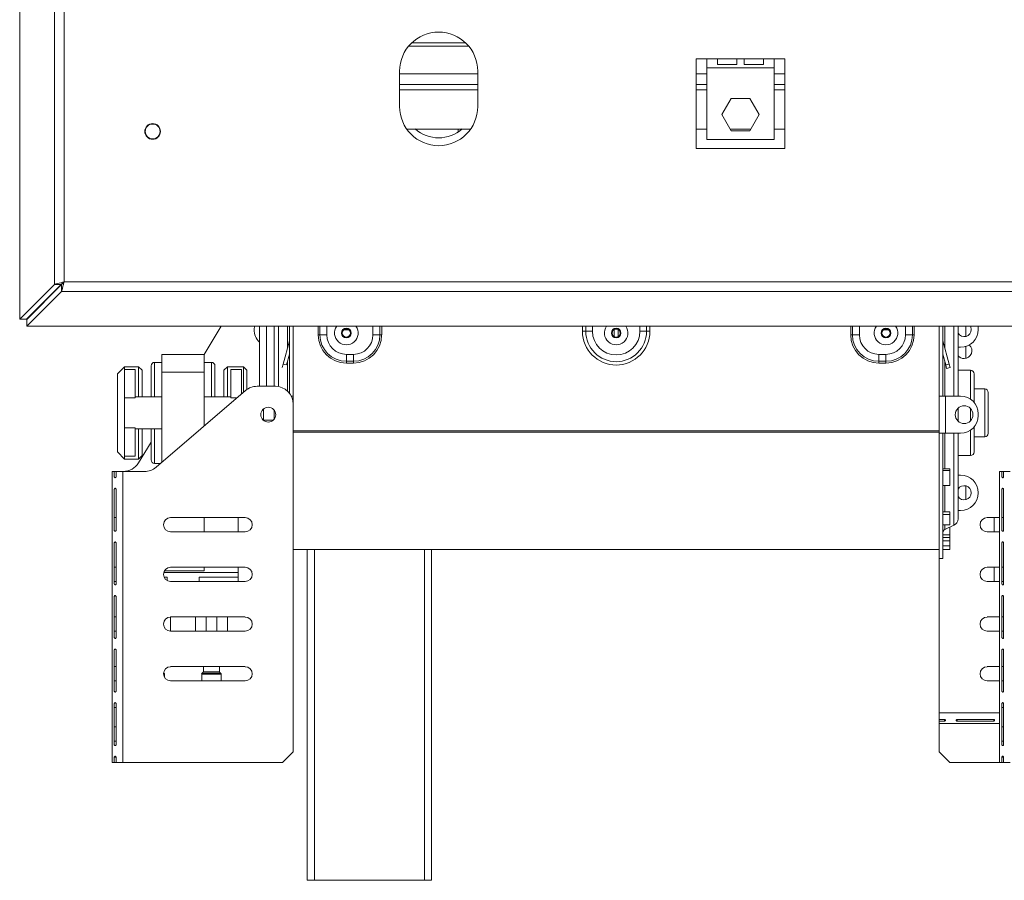
# Model space of a CAD drawing. Units: millimetres. Extents: x 112 to 5200, y 73 to 4137.
# Drawn here: x 557 to 883, y 1953 to 2238 of the extents above; entities that cross this region are included whole.
import ezdxf

# ---------------------------------------------------------------- set-up
doc = ezdxf.new("R2010")
doc.units = ezdxf.units.MM
doc.header["$LTSCALE"] = 20

msp = doc.modelspace()

# ---------------------------------------------------------------- linework, layer by layer
at = {"color": 7, "linetype": 'Continuous', "lineweight": 15}
for p, q in [((556.54, 2138.61), (556.54, 2997.16)), ((568.06, 2985.64), (568.06, 2150.14)), ((571.24, 2984.81), (571.24, 2150.96)), ((705.35, 2229.06), (685.39, 2229.06)), ((780.66, 2195.18), (780.66, 2224.95)), ((780.66, 2224.95), (784.19, 2224.95)), ((784.19, 2224.95), (787.72, 2224.95)), ((784.19, 2224.95), (784.19, 2221.92)), ((784.19, 2221.92), (806.55, 2221.92)), ((784.19, 2198.15), (784.19, 2221.92)), ((787.72, 2224.95), (794.19, 2224.95)), ((787.72, 2223.06), (787.72, 2224.95)), ((794.19, 2223.06), (787.72, 2223.06)), ((794.19, 2224.95), (796.55, 2224.95)), ((794.19, 2224.95), (794.19, 2223.06)), ((796.55, 2224.95), (803.02, 2224.95)), ((796.55, 2223.06), (796.55, 2224.95)), ((803.02, 2223.06), (796.55, 2223.06)), ((803.02, 2224.95), (806.55, 2224.95)), ((803.02, 2224.95), (803.02, 2223.06)), ((806.55, 2224.95), (810.07, 2224.95)), ((806.55, 2221.92), (806.55, 2224.95)), ((806.55, 2221.92), (806.55, 2198.15)), ((810.07, 2224.95), (810.07, 2195.18)), ((682.43, 2209.06), (682.43, 2220.83)), ((708.31, 2220.83), (708.31, 2209.06)), ((682.43, 2216.36), (708.31, 2216.36)), ((780.66, 2216.36), (784.19, 2216.36)), ((806.55, 2216.36), (810.07, 2216.36)), ((789.19, 2206.45), (792.28, 2211.8)), ((792.28, 2211.8), (798.46, 2211.8)), ((798.46, 2211.8), (801.55, 2206.45)), ((792.28, 2201.09), (789.19, 2206.45)), ((801.55, 2206.45), (798.46, 2201.09)), ((684.76, 2201.65), (705.98, 2201.65)), ((701.84, 2201.65), (701.84, 2200.65)), ((780.66, 2201.65), (784.19, 2201.65)), ((791.95, 2201.65), (798.78, 2201.65)), ((798.46, 2201.09), (792.28, 2201.09)), ((806.55, 2201.65), (810.07, 2201.65)), ((806.55, 2198.15), (784.19, 2198.15)), ((810.07, 2195.18), (780.66, 2195.18)), ((568.06, 2150.14), (556.54, 2138.61)), ((570.33, 2150.14), (558.81, 2138.61)), ((568.06, 2150.14), (570.33, 2150.14)), ((571.24, 2150.96), (2701.85, 2150.96)), ((570.42, 2150.05), (558.89, 2138.53)), ((570.42, 2147.78), (558.89, 2136.26)), ((570.42, 2147.78), (570.42, 2150.05)), ((570.42, 2147.78), (2702.67, 2147.78)), ((556.54, 2138.61), (558.81, 2138.61)), ((558.89, 2136.26), (558.89, 2138.53)), ((2714.2, 2136.26), (558.89, 2136.26)), ((617.65, 2126.95), (623.27, 2136.26)), ((634.19, 2135.18), (634.29, 2136.26)), ((635.97, 2136.26), (635.96, 2136.01)), ((635.96, 2136.01), (635.96, 2116.36)), ((640.9, 2136.26), (640.9, 2116.36)), ((645.96, 2136.26), (645.96, 2114.01)), ((647.13, 2136.26), (647.13, 2113.12)), ((655.43, 2133.42), (655.43, 2136.26)), ((656, 2136.26), (656, 2133.42)), ((663.96, 2135.06), (665.6, 2135.06)), ((743.02, 2134.59), (744.13, 2134.59)), ((744.13, 2134.59), (746.34, 2134.59)), ((753.37, 2135.06), (753.49, 2135.06)), ((753.49, 2132.87), (753.49, 2135.14)), ((754.9, 2132.87), (754.9, 2135.14)), ((754.9, 2135.06), (755.01, 2135.06)), ((764.26, 2134.59), (762.04, 2134.59)), ((765.37, 2134.59), (764.26, 2134.59)), ((842.78, 2135.06), (844.43, 2135.06)), ((861.25, 2136.26), (861.25, 2113.12)), ((862.43, 2136.26), (862.43, 2113.12)), ((867.49, 2136.26), (867.49, 2113.12)), ((874.19, 2135.18), (874.09, 2136.26)), ((643.87, 2123.72), (645.92, 2131.41)), ((645.92, 2131.41), (645.96, 2131.4)), ((655.43, 2133.42), (656, 2133.42)), ((656, 2133.42), (658.31, 2133.42)), ((675.91, 2133.42), (673.6, 2133.42)), ((676.49, 2133.42), (675.91, 2133.42)), ((831.9, 2133.42), (832.48, 2133.42)), ((832.48, 2133.42), (834.78, 2133.42)), ((852.38, 2133.42), (850.07, 2133.42)), ((852.96, 2133.42), (852.38, 2133.42)), ((862.46, 2131.41), (862.43, 2131.4)), ((864.52, 2123.72), (862.46, 2131.41)), ((868.31, 2129.3), (867.49, 2129.3)), ((603.6, 2124.3), (601.25, 2124.3)), ((603.6, 2121.06), (603.6, 2126.95)), ((603.6, 2126.95), (617.72, 2126.95)), ((617.72, 2121.06), (617.72, 2126.95)), ((620.07, 2124.3), (617.72, 2124.3)), ((645, 2123.42), (645.96, 2126.98)), ((664.78, 2126.95), (667.13, 2126.95)), ((664.78, 2124.64), (664.78, 2126.95)), ((664.78, 2124.64), (667.13, 2124.64)), ((664.78, 2124.06), (664.78, 2124.64)), ((667.13, 2124.06), (664.78, 2124.06)), ((667.13, 2124.64), (667.13, 2126.95)), ((667.13, 2124.06), (667.13, 2124.64)), ((843.6, 2126.95), (841.25, 2126.95)), ((841.25, 2124.64), (841.25, 2126.95)), ((843.6, 2124.64), (841.25, 2124.64)), ((841.25, 2124.06), (841.25, 2124.64)), ((841.25, 2124.06), (843.6, 2124.06)), ((843.6, 2124.64), (843.6, 2126.95)), ((843.6, 2124.06), (843.6, 2124.64)), ((863.38, 2123.42), (862.43, 2126.98)), ((591.25, 2122.83), (588.9, 2120.48)), ((595.96, 2122.83), (591.25, 2122.83)), ((591.25, 2122.83), (591.25, 2121.88)), ((591.25, 2112.5), (591.25, 2121.88)), ((594.78, 2121.88), (591.25, 2121.88)), ((594.78, 2112.5), (594.78, 2121.88)), ((597.13, 2121.65), (595.96, 2122.83)), ((595.96, 2112.83), (595.96, 2122.83)), ((597.13, 2121.65), (597.13, 2112.83)), ((600.07, 2112.83), (600.07, 2123.12)), ((603.6, 2091.15), (603.6, 2121.06)), ((603.6, 2121.06), (617.72, 2121.06)), ((617.72, 2103.25), (617.72, 2121.06)), ((621.25, 2123.12), (621.25, 2112.83)), ((625.37, 2122.83), (624.19, 2121.65)), ((624.19, 2112.83), (624.19, 2121.65)), ((630.66, 2122.83), (625.37, 2122.83)), ((625.37, 2122.83), (625.37, 2112.83)), ((626.55, 2112.5), (626.55, 2121.88)), ((626.55, 2121.88), (630.07, 2121.88)), ((630.07, 2113.84), (630.07, 2121.88)), ((631.84, 2121.65), (630.66, 2122.83)), ((630.66, 2114.34), (630.66, 2122.83)), ((631.84, 2121.65), (631.84, 2115.31)), ((643.87, 2123.72), (643.56, 2122.59)), ((645, 2123.42), (643.87, 2123.72)), ((863.38, 2123.42), (864.52, 2123.72)), ((863.69, 2122.28), (863.38, 2123.42)), ((864.82, 2122.59), (863.69, 2122.28)), ((864.52, 2123.72), (864.82, 2122.59)), ((871.6, 2121.65), (867.49, 2121.65)), ((588.9, 2094.59), (588.9, 2120.48)), ((872.78, 2120.48), (872.78, 2111.06)), ((601.73, 2089.54), (631.36, 2114.94)), ((635.19, 2116.36), (641.25, 2116.36)), ((876.31, 2115.48), (872.78, 2115.48)), ((877.49, 2114.3), (877.49, 2107.53)), ((591.25, 2102.57), (591.25, 2112.5)), ((594.78, 2112.5), (591.25, 2112.5)), ((603.6, 2112.83), (594.78, 2112.83)), ((626.55, 2112.83), (617.72, 2112.83)), ((647.13, 2113.12), (646.5, 2113.12)), ((647.13, 2110.48), (647.13, 2113.12)), ((861.25, 2100.77), (861.25, 2113.12)), ((861.25, 2113.12), (862.43, 2113.12)), ((862.43, 2113.12), (863.37, 2113.12)), ((863.37, 2100.77), (863.37, 2113.12)), ((868.31, 2113.12), (863.37, 2113.12)), ((637.37, 2108.89), (637.37, 2105.01)), ((640.9, 2108.4), (640.9, 2107.53)), ((647.13, 1995.18), (647.13, 2110.48)), ((867.49, 2109.1), (867.49, 2107.53)), ((637.37, 2105.18), (640.63, 2105.18)), ((640.9, 2107.53), (640.9, 2105.5)), ((867.49, 2107.53), (867.49, 2104.79)), ((874.19, 2106.65), (874.19, 2107.24)), ((877.49, 2107.53), (877.49, 2100.77)), ((591.25, 2093.19), (591.25, 2102.57)), ((594.78, 2102.57), (591.25, 2102.57)), ((594.78, 2093.19), (594.78, 2102.57)), ((594.78, 2102.24), (603.6, 2102.24)), ((595.96, 2092.24), (595.96, 2102.24)), ((597.13, 2102.24), (597.13, 2093.42)), ((600.07, 2091.95), (600.07, 2102.24)), ((861.25, 2101.64), (647.13, 2101.64)), ((872.78, 2102.83), (872.78, 2094.59)), ((861.25, 2101.15), (647.13, 2101.15)), ((861.25, 2100.77), (861.25, 2059.3)), ((861.25, 2100.77), (862.43, 2100.77)), ((862.43, 2100.77), (862.43, 2059.3)), ((863.37, 2100.77), (862.43, 2100.77)), ((863.37, 2100.77), (868.31, 2100.77)), ((867.49, 2100.77), (867.49, 2072.4)), ((872.78, 2099.59), (876.31, 2099.59)), ((595.91, 2090.96), (600.07, 2097.86)), ((588.9, 2094.59), (591.25, 2092.24)), ((594.78, 2093.19), (591.25, 2093.19)), ((591.25, 2093.19), (591.25, 2092.24)), ((591.25, 2092.24), (595.96, 2092.24)), ((595.96, 2092.24), (597.13, 2093.42)), ((867.49, 2093.42), (871.6, 2093.42)), ((587.89, 2088.12), (587.13, 2088.12)), ((587.13, 1991.65), (587.13, 2088.12)), ((587.89, 2086.36), (587.89, 2088.12)), ((588.48, 2088.12), (587.89, 2088.12)), ((588.48, 2088.12), (588.48, 2086.36)), ((590.66, 2088.12), (588.48, 2088.12)), ((590.66, 1991.65), (590.66, 2088.12)), ((597.9, 2088.12), (590.66, 2088.12)), ((601.25, 2090.77), (603.16, 2090.77)), ((862.43, 2089.01), (864.78, 2089.01)), ((862.43, 2088.45), (864.78, 2088.45)), ((864.78, 2088.45), (864.78, 2089.01)), ((864.78, 2088.45), (864.78, 2083.51)), ((882.01, 2088.12), (881.25, 2088.12)), ((881.25, 1991.65), (881.25, 2088.12)), ((882.01, 2086.36), (882.01, 2088.12)), ((882.59, 2088.12), (882.01, 2088.12)), ((882.59, 2088.12), (882.59, 2086.36)), ((884.78, 2088.12), (882.59, 2088.12)), ((867.49, 2086.95), (868.31, 2086.95)), ((587.89, 2068.59), (587.89, 2082.24)), ((588.48, 2082.24), (588.48, 2068.59)), ((864.78, 2083.51), (862.43, 2083.51)), ((882.01, 2068.59), (882.01, 2082.24)), ((882.59, 2082.24), (882.59, 2068.59)), ((868.31, 2075.18), (867.49, 2075.18)), ((588.48, 2072.83), (587.89, 2072.83)), ((606.55, 2072.83), (631.25, 2072.83)), ((617.72, 2068.12), (617.72, 2072.83)), ((628.9, 2068.12), (628.9, 2072.83)), ((862.43, 2074.77), (864.78, 2074.77)), ((862.43, 2073.87), (864.78, 2073.87)), ((864.78, 2073.87), (864.78, 2074.77)), ((864.78, 2073.87), (864.78, 2070.42)), ((881.25, 2072.83), (877.13, 2072.83)), ((879.49, 2068.12), (879.49, 2072.83)), ((882.59, 2072.83), (882.01, 2072.83)), ((864.78, 2070.42), (862.43, 2070.42)), ((863.11, 2068.87), (866.13, 2070.27)), ((864.78, 2069.58), (864.65, 2069.58)), ((864.78, 2067.12), (864.78, 2069.58)), ((631.25, 2068.12), (606.55, 2068.12)), ((862.43, 2067.12), (864.78, 2067.12)), ((862.43, 2066.23), (864.78, 2066.23)), ((864.78, 2066.23), (864.78, 2067.12)), ((864.78, 2065.12), (864.78, 2066.23)), ((877.13, 2068.12), (881.25, 2068.12)), ((587.89, 2050.83), (587.89, 2064.48)), ((588.48, 2064.48), (588.48, 2050.83)), ((647.13, 2062.24), (861.25, 2062.24)), ((651.84, 2062.24), (651.84, 1952.59)), ((693.02, 2062.24), (693.02, 1952.59)), ((862.43, 2065.12), (864.78, 2065.12)), ((864.78, 2063.5), (862.43, 2063.5)), ((862.43, 2063.45), (864.78, 2063.45)), ((862.43, 2062.28), (864.78, 2062.28)), ((864.78, 2065.12), (864.78, 2063.5)), ((864.78, 2063.45), (864.78, 2063.5)), ((864.78, 2062.28), (864.78, 2063.45)), ((882.01, 2050.83), (882.01, 2064.48)), ((882.59, 2064.48), (882.59, 2050.83)), ((861.25, 2059.3), (862.43, 2059.3)), ((861.25, 2008.12), (861.25, 2059.3)), ((588.48, 2056.36), (587.89, 2056.36)), ((606.55, 2056.36), (631.25, 2056.36)), ((617.72, 2055.18), (617.72, 2056.36)), ((628.9, 2054.59), (628.9, 2056.36)), ((881.25, 2056.36), (877.13, 2056.36)), ((879.49, 2051.65), (879.49, 2056.36)), ((882.59, 2056.36), (882.01, 2056.36)), ((628.9, 2054.59), (604.27, 2054.59)), ((604.39, 2053.06), (605.37, 2053.06)), ((604.51, 2055.18), (617.72, 2055.18)), ((605.37, 2053.06), (605.37, 2051.97)), ((615.96, 2053.06), (628.9, 2053.06)), ((615.96, 2051.65), (615.96, 2053.06)), ((628.9, 2053.06), (628.9, 2054.59)), ((628.9, 2051.65), (628.9, 2053.06)), ((588.48, 2051.65), (587.89, 2051.65)), ((631.25, 2051.65), (606.55, 2051.65)), ((877.13, 2051.65), (881.25, 2051.65)), ((882.59, 2051.65), (882.01, 2051.65)), ((587.89, 2033.06), (587.89, 2046.71)), ((588.48, 2046.71), (588.48, 2033.06)), ((882.01, 2033.06), (882.01, 2046.71)), ((882.59, 2046.71), (882.59, 2033.06)), ((588.48, 2039.89), (587.89, 2039.89)), ((606.55, 2035.18), (606.55, 2039.89)), ((606.55, 2039.89), (631.25, 2039.89)), ((614.78, 2039.89), (614.78, 2035.18)), ((625.37, 2035.18), (625.37, 2039.89)), ((881.25, 2039.89), (877.13, 2039.89)), ((882.59, 2039.89), (882.01, 2039.89)), ((588.48, 2035.18), (587.89, 2035.18)), ((631.25, 2035.18), (606.55, 2035.18)), ((877.13, 2035.18), (881.25, 2035.18)), ((882.59, 2035.18), (882.01, 2035.18)), ((587.89, 2015.3), (587.89, 2028.95)), ((588.48, 2028.95), (588.48, 2015.3)), ((882.01, 2015.3), (882.01, 2028.95)), ((882.59, 2028.95), (882.59, 2015.3)), ((588.48, 2023.42), (587.89, 2023.42)), ((606.55, 2023.42), (631.25, 2023.42)), ((617.43, 2023.42), (617.43, 2021.75)), ((622.72, 2021.75), (622.72, 2023.42)), ((881.25, 2023.42), (877.13, 2023.42)), ((882.59, 2023.42), (882.01, 2023.42)), ((604.42, 2021.13), (604.21, 2021.34)), ((604.49, 2019.92), (604.49, 2020.97)), ((616.84, 2020.97), (616.84, 2018.71)), ((617.36, 2021.58), (616.91, 2021.13)), ((623.24, 2021.13), (622.79, 2021.58)), ((623.31, 2018.71), (623.31, 2020.97)), ((588.48, 2018.71), (587.89, 2018.71)), ((631.25, 2018.71), (606.55, 2018.71)), ((877.13, 2018.71), (881.25, 2018.71)), ((882.59, 2018.71), (882.01, 2018.71)), ((587.89, 1997.53), (587.89, 2011.18)), ((587.89, 2009.89), (588.48, 2009.89)), ((588.48, 2011.18), (588.48, 1997.53)), ((882.01, 1997.53), (882.01, 2011.18)), ((882.01, 2009.89), (882.59, 2009.89)), ((882.59, 2011.18), (882.59, 1997.53)), ((861.25, 2008.12), (861.25, 2005.94)), ((588.48, 2003.42), (587.89, 2003.42)), ((861.25, 2005.94), (863.02, 2005.94)), ((861.25, 2005.94), (861.25, 2005.35)), ((861.25, 2005.35), (861.25, 2004.59)), ((863.02, 2005.35), (861.25, 2005.35)), ((861.25, 2004.59), (881.25, 2004.59)), ((861.25, 1995.18), (861.25, 2004.59)), ((863.02, 2005.94), (863.02, 2005.35)), ((867.13, 2005.94), (879.29, 2005.94)), ((867.13, 2005.94), (867.13, 2005.35)), ((879.29, 2005.35), (867.13, 2005.35)), ((879.29, 2005.94), (879.29, 2005.35)), ((882.59, 2003.42), (882.01, 2003.42)), ((643.6, 1991.65), (647.13, 1995.18)), ((861.25, 1995.18), (864.78, 1991.65)), ((587.13, 1991.65), (587.89, 1991.65)), ((587.89, 1991.65), (587.89, 1993.42)), ((588.48, 1993.42), (587.89, 1993.42)), ((588.48, 1991.65), (587.89, 1991.65)), ((588.48, 1993.42), (588.48, 1991.65)), ((588.48, 1991.65), (590.66, 1991.65)), ((643.6, 1991.65), (590.66, 1991.65)), ((864.78, 1991.65), (881.25, 1991.65)), ((881.25, 1991.65), (882.01, 1991.65)), ((882.01, 1991.65), (882.01, 1993.42)), ((882.59, 1993.42), (882.01, 1993.42)), ((882.59, 1991.65), (882.01, 1991.65)), ((882.59, 1993.42), (882.59, 1991.65)), ((882.59, 1991.65), (884.78, 1991.65)), ((651.84, 1952.59), (654.19, 1952.59)), ((654.19, 1952.59), (690.66, 1952.59)), ((690.66, 1952.59), (693.02, 1952.59))]:
    msp.add_line(p, q, dxfattribs=at)
at = {"color": 8, "linetype": 'Continuous', "lineweight": 15}
for p, q in [((686.49, 2230.24), (704.25, 2230.24)), ((682.43, 2219.89), (708.31, 2219.89)), ((780.66, 2219.89), (784.19, 2219.89)), ((806.55, 2219.89), (810.07, 2219.89)), ((682.43, 2214.59), (708.31, 2214.59)), ((780.66, 2214.59), (784.19, 2214.59)), ((806.55, 2214.59), (810.07, 2214.59)), ((638.31, 2136.26), (638.31, 2116.36)), ((642.26, 2116.27), (642.26, 2136.26)), ((645.28, 2136.26), (645.28, 2128.99)), ((658.31, 2136.26), (658.31, 2133.42)), ((673.6, 2133.42), (673.6, 2136.26)), ((675.91, 2133.42), (675.91, 2136.26)), ((676.49, 2136.26), (676.49, 2133.42)), ((743.02, 2134.59), (743.02, 2136.26)), ((744.13, 2134.59), (744.13, 2136.26)), ((746.34, 2136.26), (746.34, 2134.59)), ((762.04, 2134.59), (762.04, 2136.26)), ((764.26, 2136.26), (764.26, 2134.59)), ((765.37, 2136.26), (765.37, 2134.59)), ((831.9, 2136.26), (831.9, 2133.42)), ((832.48, 2133.42), (832.48, 2136.26)), ((834.78, 2133.42), (834.78, 2136.26)), ((850.07, 2136.26), (850.07, 2133.42)), ((852.38, 2136.26), (852.38, 2133.42)), ((852.96, 2133.42), (852.96, 2136.26)), ((863.11, 2136.26), (863.11, 2128.99)), ((866.13, 2113.12), (866.13, 2136.26)), ((870.07, 2132.9), (870.07, 2136.26)), ((870.07, 2125.6), (870.07, 2129.57)), ((601.25, 2124.3), (601.25, 2112.83)), ((620.07, 2112.83), (620.07, 2124.3)), ((645.28, 2124.44), (645.28, 2114.76)), ((863.11, 2124.44), (863.11, 2113.12)), ((871.6, 2112.11), (871.6, 2121.65)), ((876.31, 2107.53), (876.31, 2115.48)), ((626.55, 2112.5), (628.51, 2112.5)), ((871.6, 2107.53), (871.6, 2108.99)), ((871.6, 2104.91), (871.6, 2107.53)), ((876.31, 2099.59), (876.31, 2107.53)), ((601.25, 2102.24), (601.25, 2090.77)), ((871.6, 2093.42), (871.6, 2101.78)), ((863.11, 2100.77), (863.11, 2089.01)), ((866.13, 2070.27), (866.13, 2100.77)), ((863.11, 2083.51), (863.11, 2074.77)), ((870.07, 2078.79), (870.07, 2083.34)), ((863.11, 2070.42), (863.11, 2068.87)), ((654.19, 2062.24), (654.19, 1952.59)), ((690.66, 2062.24), (690.66, 1952.59)), ((618.31, 2039.89), (618.31, 2035.18)), ((621.84, 2039.89), (621.84, 2035.18)), ((604.19, 2021.13), (604.42, 2021.13)), ((604.49, 2020.97), (604.19, 2020.97)), ((623.31, 2020.97), (616.84, 2020.97)), ((616.91, 2021.13), (620.07, 2021.13)), ((622.79, 2021.58), (617.36, 2021.58)), ((617.43, 2021.75), (620.07, 2021.75)), ((620.07, 2021.75), (622.72, 2021.75)), ((620.07, 2021.13), (623.24, 2021.13)), ((861.25, 2008.12), (881.25, 2008.12)), ((588.48, 1998.71), (587.89, 1998.71)), ((882.59, 1998.71), (882.01, 1998.71))]:
    msp.add_line(p, q, dxfattribs=at)
at = {"color": 7, "linetype": 'Continuous', "lineweight": 15, "flags": 128}
msp.add_lwpolyline([(871.84, 2135.18), (871.66, 2136.08), (871.58, 2136.26)], dxfattribs=at)
at = {"color": 7, "linetype": 'Continuous', "lineweight": 15}
for centre, radius in [((600.59, 2200.83), 2.59), ((600.59, 2200.83), 2.47), ((664.78, 2134.01), 1.59), ((664.78, 2134.01), 1.39), ((664.78, 2134.01), 1.34), ((754.19, 2134.01), 1.59), ((754.19, 2134.01), 1.39), ((754.19, 2134.01), 1.34), ((843.6, 2134.01), 1.59), ((843.6, 2134.01), 1.39), ((843.6, 2134.01), 1.34), ((638.9, 2106.95), 2.47), ((869.49, 2106.95), 2.94)]:
    msp.add_circle(centre, radius, dxfattribs=at)
for centre, radius, start, end in [((695.37, 2220.83), 12.94, 0, 180), ((695.37, 2209.06), 12.94, 180, 0), ((695.37, 2210.48), 11.76, 228.5904, 311.4096), ((640.07, 2135.18), 5.88, 180, 225.573), ((754.19, 2134.59), 11.18, 180, 0), ((754.19, 2134.59), 10.07, 180, 0), ((754.19, 2134.59), 7.85, 180, 0), ((869.49, 2135.18), 2.35, 211.7883, 0), ((868.31, 2135.18), 5.88, 270, 0), ((645.02, 2131.65), 0.941, 345, 0), ((664.78, 2133.42), 9.35, 180, 270), ((664.78, 2133.42), 8.78, 180, 270), ((664.78, 2133.42), 6.47, 180, 270), ((667.13, 2133.42), 6.47, 270, 0), ((667.13, 2133.42), 8.78, 270, 0), ((667.13, 2133.42), 9.35, 270, 0), ((841.25, 2133.42), 9.35, 180, 270), ((841.25, 2133.42), 8.78, 180, 270), ((841.25, 2133.42), 6.47, 180, 270), ((843.6, 2133.42), 6.47, 270, 0), ((843.6, 2133.42), 8.78, 270, 0), ((843.6, 2133.42), 9.35, 270, 0), ((863.37, 2131.65), 0.941, 180, 195), ((869.49, 2128.12), 2.59, 270, 48.4534), ((601.25, 2123.12), 1.18, 90, 180), ((620.07, 2123.12), 1.18, 0, 90), ((869.49, 2128.12), 2.59, 219.4006, 270), ((871.6, 2120.48), 1.18, 0, 90), ((635.19, 2110.48), 5.88, 90, 130.6013), ((641.25, 2110.48), 5.88, 0, 90), ((876.31, 2114.3), 1.18, 0, 90), ((868.31, 2107.24), 5.88, 0, 90), ((868.31, 2106.65), 5.88, 270, 0), ((876.31, 2100.77), 1.18, 270, 0), ((601.25, 2091.95), 1.18, 180, 270), ((871.6, 2094.59), 1.18, 270, 0), ((590.87, 2094.01), 5.88, 270, 328.861), ((597.9, 2094.01), 5.88, 270, 310.6013), ((868.31, 2081.06), 5.88, 0, 90), ((869.49, 2081.06), 2.35, 0, 148.2117), ((869.49, 2081.06), 2.35, 211.7883, 0), ((868.31, 2081.06), 5.88, 270, 0), ((606.55, 2070.48), 2.35, 90, 270), ((631.25, 2070.48), 2.35, 270, 90), ((865.13, 2072.4), 2.35, 294.9439, 0), ((877.13, 2070.48), 2.35, 90, 270), ((863.6, 2067.8), 1.18, 114.9439, 180), ((606.55, 2054.01), 2.35, 90, 270), ((631.25, 2054.01), 2.35, 270, 90), ((877.13, 2054.01), 2.35, 90, 270), ((606.55, 2037.53), 2.35, 90, 270), ((631.25, 2037.53), 2.35, 270, 90), ((877.13, 2037.53), 2.35, 90, 270), ((606.55, 2021.06), 2.35, 90, 270), ((631.25, 2021.06), 2.35, 270, 90), ((877.13, 2021.06), 2.35, 90, 270), ((604.25, 2020.97), 0.235, 0, 45), ((617.07, 2020.97), 0.235, 135, 180), ((617.19, 2021.75), 0.235, 315, 0), ((622.96, 2021.75), 0.235, 180, 225), ((623.07, 2020.97), 0.235, 0, 45)]:
    msp.add_arc(centre, radius, start, end, dxfattribs=at)
at = {"color": 8, "linetype": 'Continuous', "lineweight": 15}
for centre in [(664.78, 2134.01), (754.19, 2134.01), (843.6, 2134.01)]:
    msp.add_arc(centre, 3.9, 144.7183, 35.2817, dxfattribs=at)
at = {"color": 7, "linetype": 'Continuous', "lineweight": 15}
for points, knots in [([(568.06, 2150.14), (568.18, 2150.18), (568.42, 2150.27), (569.15, 2150.46), (570.12, 2150.69), (570.86, 2150.87), (571.24, 2150.96)], [0, 0, 0, 0, 0.23335, 0.477642, 0.733121, 1, 1, 1, 1]), ([(570.33, 2150.14), (570.37, 2150.18), (570.44, 2150.28), (570.65, 2150.47), (570.93, 2150.7), (571.14, 2150.87), (571.24, 2150.96)], [0, 0, 0, 0, 0.21709, 0.455056, 0.715595, 1, 1, 1, 1]), ([(571.24, 2150.96), (571.14, 2150.57), (570.93, 2149.8), (570.69, 2148.79), (570.52, 2148.09), (570.45, 2147.87), (570.42, 2147.78)], [0, 0, 0, 0, 0.277579, 0.545454, 0.807407, 1, 1, 1, 1]), ([(571.24, 2150.96), (571.19, 2150.91), (571.08, 2150.79), (570.93, 2150.62), (570.79, 2150.46), (570.67, 2150.32), (570.57, 2150.21), (570.5, 2150.14), (570.45, 2150.08), (570.43, 2150.06), (570.42, 2150.05)], [0, 0, 0, 0, 0.157786, 0.318937, 0.463666, 0.612216, 0.731563, 0.854101, 0.926567, 1, 1, 1, 1]), ([(588.48, 2086.36), (588.46, 2086.31), (588.44, 2086.22), (588.37, 2086.12), (588.27, 2086.06), (588.18, 2086.05), (588.1, 2086.07), (587.99, 2086.16), (587.93, 2086.28), (587.89, 2086.36)], [0, 0, 0, 0, 0.135639, 0.254651, 0.372628, 0.505527, 0.604906, 0.715729, 1, 1, 1, 1]), ([(882.59, 2086.36), (882.58, 2086.31), (882.56, 2086.22), (882.49, 2086.12), (882.39, 2086.06), (882.3, 2086.05), (882.21, 2086.07), (882.11, 2086.16), (882.05, 2086.28), (882.01, 2086.36)], [0, 0, 0, 0, 0.135639, 0.254651, 0.372628, 0.505527, 0.604906, 0.715729, 1, 1, 1, 1]), ([(587.89, 2082.24), (587.9, 2082.29), (587.92, 2082.37), (587.98, 2082.48), (588.06, 2082.54), (588.15, 2082.55), (588.24, 2082.53), (588.36, 2082.44), (588.43, 2082.32), (588.48, 2082.24)], [0, 0, 0, 0, 0.1356386, 0.2546507, 0.3726283, 0.5055271, 0.6049064, 0.7157294, 1, 1, 1, 1]), ([(882.01, 2082.24), (882.02, 2082.29), (882.04, 2082.37), (882.1, 2082.48), (882.18, 2082.54), (882.27, 2082.55), (882.36, 2082.53), (882.48, 2082.44), (882.54, 2082.32), (882.59, 2082.24)], [0, 0, 0, 0, 0.1356386, 0.2546507, 0.3726283, 0.5055271, 0.6049064, 0.7157294, 1, 1, 1, 1]), ([(588.48, 2068.59), (588.46, 2068.55), (588.44, 2068.46), (588.37, 2068.36), (588.27, 2068.3), (588.18, 2068.28), (588.1, 2068.31), (587.99, 2068.4), (587.93, 2068.51), (587.89, 2068.59)], [0, 0, 0, 0, 0.1356386, 0.2546507, 0.3726283, 0.5055271, 0.6049064, 0.7157294, 1, 1, 1, 1]), ([(882.59, 2068.59), (882.58, 2068.55), (882.56, 2068.46), (882.49, 2068.36), (882.39, 2068.3), (882.3, 2068.28), (882.21, 2068.31), (882.11, 2068.4), (882.05, 2068.51), (882.01, 2068.59)], [0, 0, 0, 0, 0.1356386, 0.2546507, 0.3726283, 0.5055271, 0.6049064, 0.7157294, 1, 1, 1, 1]), ([(587.89, 2064.48), (587.9, 2064.52), (587.92, 2064.61), (587.98, 2064.71), (588.06, 2064.77), (588.15, 2064.79), (588.24, 2064.76), (588.36, 2064.67), (588.43, 2064.56), (588.48, 2064.48)], [0, 0, 0, 0, 0.135639, 0.254651, 0.372628, 0.505527, 0.604906, 0.715729, 1, 1, 1, 1]), ([(882.01, 2064.48), (882.02, 2064.52), (882.04, 2064.61), (882.1, 2064.71), (882.18, 2064.77), (882.27, 2064.79), (882.36, 2064.76), (882.48, 2064.67), (882.54, 2064.56), (882.59, 2064.48)], [0, 0, 0, 0, 0.135639, 0.254651, 0.372628, 0.505527, 0.604906, 0.715729, 1, 1, 1, 1]), ([(588.48, 2050.83), (588.46, 2050.78), (588.44, 2050.69), (588.37, 2050.59), (588.27, 2050.53), (588.18, 2050.52), (588.1, 2050.54), (587.99, 2050.63), (587.93, 2050.75), (587.89, 2050.83)], [0, 0, 0, 0, 0.1356386, 0.2546507, 0.3726283, 0.5055271, 0.6049064, 0.7157294, 1, 1, 1, 1]), ([(882.59, 2050.83), (882.58, 2050.78), (882.56, 2050.69), (882.49, 2050.59), (882.39, 2050.53), (882.3, 2050.52), (882.21, 2050.54), (882.11, 2050.63), (882.05, 2050.75), (882.01, 2050.83)], [0, 0, 0, 0, 0.1356386, 0.2546507, 0.3726283, 0.5055271, 0.6049064, 0.7157294, 1, 1, 1, 1]), ([(587.89, 2046.71), (587.9, 2046.76), (587.92, 2046.85), (587.98, 2046.95), (588.06, 2047.01), (588.15, 2047.02), (588.24, 2047), (588.36, 2046.91), (588.43, 2046.79), (588.48, 2046.71)], [0, 0, 0, 0, 0.135639, 0.254651, 0.372628, 0.505527, 0.604906, 0.715729, 1, 1, 1, 1]), ([(882.01, 2046.71), (882.02, 2046.76), (882.04, 2046.85), (882.1, 2046.95), (882.18, 2047.01), (882.27, 2047.02), (882.36, 2047), (882.48, 2046.91), (882.54, 2046.79), (882.59, 2046.71)], [0, 0, 0, 0, 0.135639, 0.254651, 0.372628, 0.505527, 0.604906, 0.715729, 1, 1, 1, 1]), ([(588.48, 2033.06), (588.46, 2033.02), (588.44, 2032.93), (588.37, 2032.83), (588.27, 2032.77), (588.18, 2032.75), (588.1, 2032.78), (587.99, 2032.87), (587.93, 2032.98), (587.89, 2033.06)], [0, 0, 0, 0, 0.135639, 0.254651, 0.372628, 0.505527, 0.604906, 0.715729, 1, 1, 1, 1]), ([(882.59, 2033.06), (882.58, 2033.02), (882.56, 2032.93), (882.49, 2032.83), (882.39, 2032.77), (882.3, 2032.75), (882.21, 2032.78), (882.11, 2032.87), (882.05, 2032.98), (882.01, 2033.06)], [0, 0, 0, 0, 0.135639, 0.254651, 0.372628, 0.505527, 0.604906, 0.715729, 1, 1, 1, 1]), ([(587.89, 2028.95), (587.9, 2028.99), (587.92, 2029.08), (587.98, 2029.18), (588.06, 2029.24), (588.15, 2029.26), (588.24, 2029.23), (588.36, 2029.14), (588.43, 2029.03), (588.48, 2028.95)], [0, 0, 0, 0, 0.135639, 0.254651, 0.372628, 0.505527, 0.604906, 0.715729, 1, 1, 1, 1]), ([(882.01, 2028.95), (882.02, 2028.99), (882.04, 2029.08), (882.1, 2029.18), (882.18, 2029.24), (882.27, 2029.26), (882.36, 2029.23), (882.48, 2029.14), (882.54, 2029.03), (882.59, 2028.95)], [0, 0, 0, 0, 0.135639, 0.254651, 0.372628, 0.505527, 0.604906, 0.715729, 1, 1, 1, 1]), ([(588.48, 2015.3), (588.46, 2015.25), (588.44, 2015.17), (588.37, 2015.06), (588.27, 2015), (588.18, 2014.99), (588.1, 2015.01), (587.99, 2015.1), (587.93, 2015.22), (587.89, 2015.3)], [0, 0, 0, 0, 0.1356386, 0.2546507, 0.3726283, 0.5055271, 0.6049064, 0.7157294, 1, 1, 1, 1]), ([(882.59, 2015.3), (882.58, 2015.25), (882.56, 2015.17), (882.49, 2015.06), (882.39, 2015), (882.3, 2014.99), (882.21, 2015.01), (882.11, 2015.1), (882.05, 2015.22), (882.01, 2015.3)], [0, 0, 0, 0, 0.1356386, 0.2546507, 0.3726283, 0.5055271, 0.6049064, 0.7157294, 1, 1, 1, 1]), ([(587.89, 2011.18), (587.9, 2011.23), (587.92, 2011.32), (587.98, 2011.42), (588.06, 2011.48), (588.15, 2011.49), (588.24, 2011.47), (588.36, 2011.38), (588.43, 2011.26), (588.48, 2011.18)], [0, 0, 0, 0, 0.135639, 0.254651, 0.372628, 0.505527, 0.604906, 0.715729, 1, 1, 1, 1]), ([(882.01, 2011.18), (882.02, 2011.23), (882.04, 2011.32), (882.1, 2011.42), (882.18, 2011.48), (882.27, 2011.49), (882.36, 2011.47), (882.48, 2011.38), (882.54, 2011.26), (882.59, 2011.18)], [0, 0, 0, 0, 0.135639, 0.254651, 0.372628, 0.505527, 0.604906, 0.715729, 1, 1, 1, 1]), ([(863.02, 2005.94), (863.06, 2005.92), (863.15, 2005.9), (863.25, 2005.83), (863.31, 2005.73), (863.33, 2005.64), (863.3, 2005.56), (863.21, 2005.45), (863.1, 2005.39), (863.02, 2005.35)], [0, 0, 0, 0, 0.1356386, 0.2546507, 0.3726283, 0.5055271, 0.6049064, 0.7157294, 1, 1, 1, 1]), ([(867.13, 2005.35), (867.09, 2005.36), (867, 2005.38), (866.9, 2005.44), (866.84, 2005.52), (866.82, 2005.61), (866.85, 2005.7), (866.94, 2005.82), (867.05, 2005.89), (867.13, 2005.94)], [0, 0, 0, 0, 0.135639, 0.254651, 0.372628, 0.505527, 0.604906, 0.715729, 1, 1, 1, 1]), ([(879.29, 2005.94), (879.34, 2005.92), (879.42, 2005.9), (879.53, 2005.83), (879.59, 2005.73), (879.6, 2005.64), (879.58, 2005.56), (879.49, 2005.45), (879.37, 2005.39), (879.29, 2005.35)], [0, 0, 0, 0, 0.135639, 0.254651, 0.372628, 0.505527, 0.604906, 0.715729, 1, 1, 1, 1]), ([(588.48, 1997.53), (588.46, 1997.49), (588.44, 1997.4), (588.37, 1997.3), (588.27, 1997.24), (588.18, 1997.22), (588.1, 1997.25), (587.99, 1997.34), (587.93, 1997.45), (587.89, 1997.53)], [0, 0, 0, 0, 0.135639, 0.254651, 0.372628, 0.505527, 0.604906, 0.715729, 1, 1, 1, 1]), ([(882.59, 1997.53), (882.58, 1997.49), (882.56, 1997.4), (882.49, 1997.3), (882.39, 1997.24), (882.3, 1997.22), (882.21, 1997.25), (882.11, 1997.34), (882.05, 1997.45), (882.01, 1997.53)], [0, 0, 0, 0, 0.135639, 0.254651, 0.372628, 0.505527, 0.604906, 0.715729, 1, 1, 1, 1]), ([(587.89, 1993.42), (587.9, 1993.46), (587.92, 1993.55), (587.98, 1993.65), (588.06, 1993.71), (588.15, 1993.73), (588.24, 1993.7), (588.36, 1993.61), (588.43, 1993.5), (588.48, 1993.42)], [0, 0, 0, 0, 0.135639, 0.254651, 0.372628, 0.505527, 0.604906, 0.715729, 1, 1, 1, 1]), ([(882.01, 1993.42), (882.02, 1993.46), (882.04, 1993.55), (882.1, 1993.65), (882.18, 1993.71), (882.27, 1993.73), (882.36, 1993.7), (882.48, 1993.61), (882.54, 1993.5), (882.59, 1993.42)], [0, 0, 0, 0, 0.135639, 0.254651, 0.372628, 0.505527, 0.604906, 0.715729, 1, 1, 1, 1])]:
    msp.add_open_spline(points, degree=3, knots=knots, dxfattribs=at)

doc.saveas('drawing.dxf')
